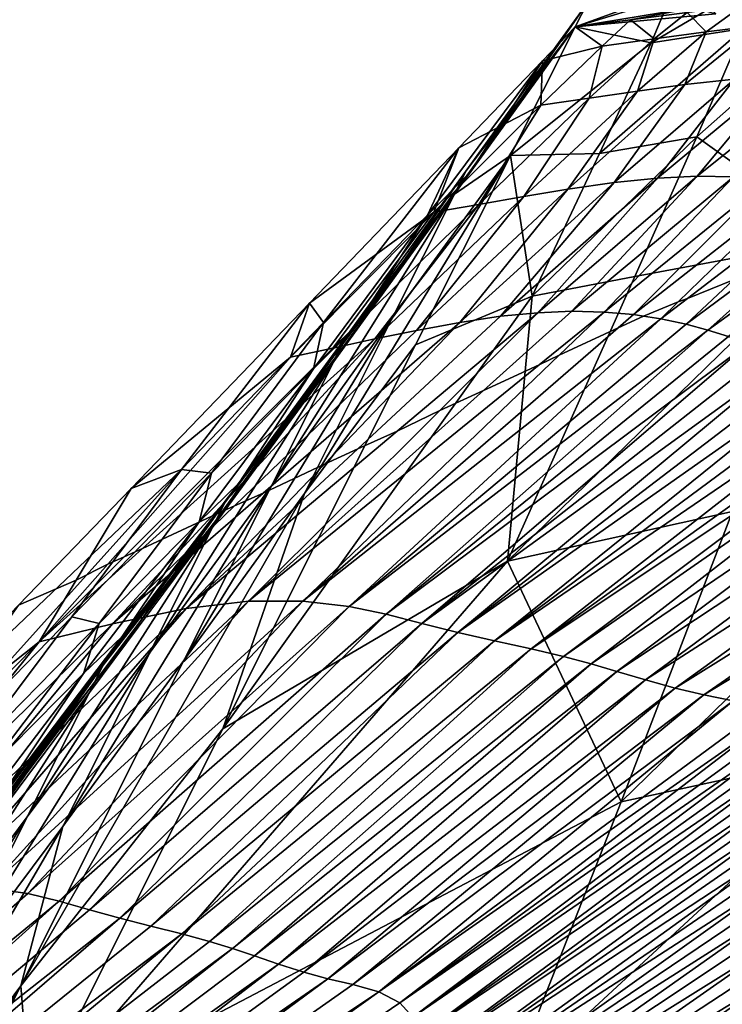
# Model space of a CAD drawing. Units: metres. Extents: x -22.7 to 18.6, y -11.4 to 17.5.
# Drawn here: x -1.6 to -1.6, y -1.5 to -1.4 of the extents above; entities that cross this region are included whole.
import ezdxf

# ---------------------------------------------------------------- set-up
doc = ezdxf.new("R2010")
doc.units = ezdxf.units.M
doc.linetypes.add('AUSGEZOGEN', pattern=[0])
doc.linetypes.add('VERDECKT2_S2', pattern=[0.27, 0.2, -0.07])
doc.layers.add('Felsflächen', color=7, linetype='AUSGEZOGEN', lineweight=25)
doc.layers.add('Standard', color=7, linetype='AUSGEZOGEN', lineweight=25)

msp = doc.modelspace()

# ---------------------------------------------------------------- linework, layer by layer
at = {"layer": 'Felsflächen', "color": 35, "linetype": 'AUSGEZOGEN', "lineweight": 25, "transparency": 33554687}
for points in [[(-1.549797, -1.400776, 0.805329), (-1.556893, -1.401821, 0.808667), (-1.558667, -1.406034, 0.826266)], [(-1.549797, -1.400776, 0.805329), (-1.558667, -1.406034, 0.826266), (-1.551156, -1.40486, 0.822775)], [(-1.564859, -1.404724, 0.823421), (-1.556893, -1.401821, 0.808667), (-1.563859, -1.402757, 0.801529)], [(-1.556893, -1.401821, 0.808667), (-1.564859, -1.404724, 0.823421), (-1.558667, -1.406034, 0.826266)], [(-1.563859, -1.402757, 0.801529), (-1.557554, -1.40246, 0.789915), (-1.564859, -1.404724, 0.778692)], [(-1.557554, -1.40246, 0.789915), (-1.553393, -1.403661, 0.749334), (-1.564859, -1.404724, 0.778692)], [(-1.563859, -1.402757, 0.801529), (-1.564859, -1.404724, 0.778692), (-1.574666, -1.418299, 0.783896)], [(-1.574666, -1.418299, 0.783896), (-1.573761, -1.416475, 0.805014), (-1.563859, -1.402757, 0.801529)], [(-1.564859, -1.404724, 0.823421), (-1.563859, -1.402757, 0.801529), (-1.573761, -1.416475, 0.805014)], [(-1.554116, -1.402946, 0.716826), (-1.564859, -1.404724, 0.733737), (-1.553393, -1.403661, 0.749334)], [(-1.564859, -1.404724, 0.733737), (-1.554116, -1.402946, 0.716826), (-1.560337, -1.404159, 0.686677)], [(-1.555737, -1.403541, 0.684444), (-1.560337, -1.404159, 0.686677), (-1.554116, -1.402946, 0.716826)], [(-1.55418, -1.405127, 0.664643), (-1.555737, -1.403541, 0.684444), (-1.551138, -1.402921, 0.682209)], [(-1.550013, -1.404605, 0.662504), (-1.55418, -1.405127, 0.664643), (-1.551138, -1.402921, 0.682209)], [(-1.564859, -1.404724, 0.778692), (-1.553393, -1.403661, 0.749334), (-1.564859, -1.404724, 0.733737)], [(-1.564859, -1.404724, 0.733737), (-1.560337, -1.404159, 0.686677), (-1.564859, -1.404724, 0.688975)], [(-1.562668, -1.40628, 0.668795), (-1.564859, -1.404724, 0.688975), (-1.560337, -1.404159, 0.686677)], [(-1.558424, -1.405703, 0.666719), (-1.562668, -1.40628, 0.668795), (-1.560337, -1.404159, 0.686677)], [(-1.558424, -1.405703, 0.666719), (-1.560337, -1.404159, 0.686677), (-1.555737, -1.403541, 0.684444)], [(-1.55418, -1.405127, 0.664643), (-1.558424, -1.405703, 0.666719), (-1.555737, -1.403541, 0.684444)], [(-1.55494, -1.413677, 0.837505), (-1.543648, -1.403687, 0.819283), (-1.551156, -1.40486, 0.822775)], [(-1.55494, -1.413677, 0.837505), (-1.543404, -1.421957, 0.844102), (-1.543648, -1.403687, 0.819283)], [(-1.57012, -1.415208, 0.843307), (-1.564859, -1.404724, 0.823421), (-1.574692, -1.418361, 0.825234)], [(-1.573761, -1.416475, 0.805014), (-1.574692, -1.418361, 0.825234), (-1.564859, -1.404724, 0.823421)], [(-1.564859, -1.404724, 0.778692), (-1.564859, -1.404724, 0.733737), (-1.574666, -1.418299, 0.783896)], [(-1.574666, -1.418299, 0.783896), (-1.564859, -1.404724, 0.733737), (-1.573865, -1.417102, 0.702188)], [(-1.564859, -1.404724, 0.733737), (-1.564859, -1.404724, 0.688975), (-1.573865, -1.417102, 0.702188)], [(-1.573407, -1.416549, 0.681661), (-1.573865, -1.417102, 0.702188), (-1.564859, -1.404724, 0.688975)], [(-1.564859, -1.404724, 0.688975), (-1.567503, -1.407492, 0.667484), (-1.573407, -1.416549, 0.681661)], [(-1.57012, -1.415208, 0.843307), (-1.558667, -1.406034, 0.826266), (-1.564859, -1.404724, 0.823421)], [(-1.564859, -1.404724, 0.688975), (-1.562668, -1.40628, 0.668795), (-1.567503, -1.407492, 0.667484)], [(-1.551156, -1.40486, 0.822775), (-1.558667, -1.406034, 0.826266), (-1.562865, -1.415041, 0.841119)], [(-1.551156, -1.40486, 0.822775), (-1.562865, -1.415041, 0.841119), (-1.55494, -1.413677, 0.837505)], [(-1.55593, -1.409429, 0.646007), (-1.55418, -1.405127, 0.664643), (-1.550013, -1.404605, 0.662504)], [(-1.551884, -1.408976, 0.643699), (-1.55593, -1.409429, 0.646007), (-1.550013, -1.404605, 0.662504)], [(-1.559785, -1.409958, 0.647998), (-1.563713, -1.410531, 0.64993), (-1.558424, -1.405703, 0.666719)], [(-1.563713, -1.410531, 0.64993), (-1.562668, -1.40628, 0.668795), (-1.558424, -1.405703, 0.666719)], [(-1.55593, -1.409429, 0.646007), (-1.559785, -1.409958, 0.647998), (-1.55418, -1.405127, 0.664643)], [(-1.559785, -1.409958, 0.647998), (-1.558424, -1.405703, 0.666719), (-1.55418, -1.405127, 0.664643)], [(-1.558667, -1.406034, 0.826266), (-1.57012, -1.415208, 0.843307), (-1.562865, -1.415041, 0.841119)], [(-1.563713, -1.410531, 0.64993), (-1.567639, -1.411104, 0.651861), (-1.562668, -1.40628, 0.668795)], [(-1.567639, -1.411104, 0.651861), (-1.567503, -1.407492, 0.667484), (-1.562668, -1.40628, 0.668795)], [(-1.567503, -1.407492, 0.667484), (-1.574336, -1.41458, 0.647498), (-1.576876, -1.420076, 0.662465)], [(-1.576876, -1.420076, 0.662465), (-1.573407, -1.416549, 0.681661), (-1.567503, -1.407492, 0.667484)], [(-1.567503, -1.407492, 0.667484), (-1.567639, -1.411104, 0.651861), (-1.574336, -1.41458, 0.647498)], [(-1.558149, -1.417048, 0.62628), (-1.561679, -1.41741, 0.628641), (-1.551884, -1.408976, 0.643699)], [(-1.561679, -1.41741, 0.628641), (-1.55593, -1.409429, 0.646007), (-1.551884, -1.408976, 0.643699)], [(-1.554921, -1.416896, 0.623677), (-1.558149, -1.417048, 0.62628), (-1.548099, -1.408709, 0.641178)], [(-1.558149, -1.417048, 0.62628), (-1.551884, -1.408976, 0.643699), (-1.548099, -1.408709, 0.641178)], [(-1.55197, -1.416941, 0.620847), (-1.554921, -1.416896, 0.623677), (-1.544629, -1.408663, 0.638398)], [(-1.554921, -1.416896, 0.623677), (-1.548099, -1.408709, 0.641178), (-1.544629, -1.408663, 0.638398)], [(-1.565447, -1.417951, 0.6308), (-1.559785, -1.409958, 0.647998), (-1.55593, -1.409429, 0.646007)], [(-1.561679, -1.41741, 0.628641), (-1.565447, -1.417951, 0.6308), (-1.55593, -1.409429, 0.646007)], [(-1.569043, -1.418545, 0.632662), (-1.572703, -1.419189, 0.634469), (-1.563713, -1.410531, 0.64993)], [(-1.572703, -1.419189, 0.634469), (-1.567639, -1.411104, 0.651861), (-1.563713, -1.410531, 0.64993)], [(-1.565447, -1.417951, 0.6308), (-1.569043, -1.418545, 0.632662), (-1.559785, -1.409958, 0.647998)], [(-1.569043, -1.418545, 0.632662), (-1.563713, -1.410531, 0.64993), (-1.559785, -1.409958, 0.647998)], [(-1.572703, -1.419189, 0.634469), (-1.576366, -1.419829, 0.636275), (-1.567639, -1.411104, 0.651861)], [(-1.576366, -1.419829, 0.636275), (-1.574336, -1.41458, 0.647498), (-1.567639, -1.411104, 0.651861)], [(-1.55494, -1.413677, 0.837505), (-1.562865, -1.415041, 0.841119), (-1.56837, -1.426657, 0.855387)], [(-1.55494, -1.413677, 0.837505), (-1.56837, -1.426657, 0.855387), (-1.560006, -1.425062, 0.851658)], [(-1.543404, -1.421957, 0.844102), (-1.55494, -1.413677, 0.837505), (-1.560006, -1.425062, 0.851658)], [(-1.574336, -1.41458, 0.647498), (-1.576366, -1.419829, 0.636275), (-1.586501, -1.427224, 0.629418)], [(-1.574336, -1.41458, 0.647498), (-1.586501, -1.427224, 0.629418), (-1.585353, -1.428821, 0.644378)], [(-1.585353, -1.428821, 0.644378), (-1.576876, -1.420076, 0.662465), (-1.574336, -1.41458, 0.647498)], [(-1.577853, -1.430637, 0.862074), (-1.57012, -1.415208, 0.843307), (-1.586909, -1.442744, 0.85754)], [(-1.579751, -1.428466, 0.841901), (-1.586909, -1.442744, 0.85754), (-1.57012, -1.415208, 0.843307)], [(-1.574692, -1.418361, 0.825234), (-1.579751, -1.428466, 0.841901), (-1.57012, -1.415208, 0.843307)], [(-1.577853, -1.430637, 0.862074), (-1.56837, -1.426657, 0.855387), (-1.57012, -1.415208, 0.843307)], [(-1.562865, -1.415041, 0.841119), (-1.57012, -1.415208, 0.843307), (-1.56837, -1.426657, 0.855387)], [(-1.573761, -1.416475, 0.805014), (-1.583533, -1.430001, 0.80261), (-1.584519, -1.432004, 0.822696)], [(-1.573761, -1.416475, 0.805014), (-1.584519, -1.432004, 0.822696), (-1.574692, -1.418361, 0.825234)], [(-1.573865, -1.417102, 0.702188), (-1.583314, -1.429936, 0.700478), (-1.584038, -1.430899, 0.741007)], [(-1.584038, -1.430899, 0.741007), (-1.574666, -1.418299, 0.783896), (-1.573865, -1.417102, 0.702188)], [(-1.574666, -1.418299, 0.783896), (-1.583533, -1.430001, 0.80261), (-1.573761, -1.416475, 0.805014)], [(-1.573407, -1.416549, 0.681661), (-1.582798, -1.429251, 0.68009), (-1.583314, -1.429936, 0.700478)], [(-1.573407, -1.416549, 0.681661), (-1.583314, -1.429936, 0.700478), (-1.573865, -1.417102, 0.702188)], [(-1.576876, -1.420076, 0.662465), (-1.582798, -1.429251, 0.68009), (-1.573407, -1.416549, 0.681661)], [(-1.567898, -1.428012, 0.609905), (-1.570932, -1.428308, 0.612348), (-1.558149, -1.417048, 0.62628)], [(-1.570932, -1.428308, 0.612348), (-1.561679, -1.41741, 0.628641), (-1.558149, -1.417048, 0.62628)], [(-1.565124, -1.427903, 0.607249), (-1.567898, -1.428012, 0.609905), (-1.554921, -1.416896, 0.623677)], [(-1.567898, -1.428012, 0.609905), (-1.558149, -1.417048, 0.62628), (-1.554921, -1.416896, 0.623677)], [(-1.565124, -1.427903, 0.607249), (-1.554921, -1.416896, 0.623677), (-1.55197, -1.416941, 0.620847)], [(-1.562503, -1.42796, 0.604308), (-1.565124, -1.427903, 0.607249), (-1.55197, -1.416941, 0.620847)], [(-1.562503, -1.42796, 0.604308), (-1.55197, -1.416941, 0.620847), (-1.549178, -1.417169, 0.617713)], [(-1.570932, -1.428308, 0.612348), (-1.574243, -1.428802, 0.614564), (-1.561679, -1.41741, 0.628641)], [(-1.574243, -1.428802, 0.614564), (-1.565447, -1.417951, 0.6308), (-1.561679, -1.41741, 0.628641)], [(-1.560097, -1.428169, 0.601192), (-1.562503, -1.42796, 0.604308), (-1.549178, -1.417169, 0.617713)], [(-1.560097, -1.428169, 0.601192), (-1.549178, -1.417169, 0.617713), (-1.546618, -1.417562, 0.614393)], [(-1.559286, -1.428293, 0.6), (-1.560097, -1.428169, 0.601192), (-1.546618, -1.417562, 0.614393), (-1.556458, -1.42713, 0.6)], [(-1.556458, -1.42713, 0.6), (-1.546618, -1.417562, 0.614393), (-1.544255, -1.41809, 0.610914), (-1.555701, -1.426845, 0.6)], [(-1.574692, -1.418361, 0.825234), (-1.584519, -1.432004, 0.822696), (-1.58958, -1.44212, 0.839261)], [(-1.574692, -1.418361, 0.825234), (-1.58958, -1.44212, 0.839261), (-1.579751, -1.428466, 0.841901)], [(-1.574666, -1.418299, 0.783896), (-1.584361, -1.431666, 0.781637), (-1.583533, -1.430001, 0.80261)], [(-1.584038, -1.430899, 0.741007), (-1.584361, -1.431666, 0.781637), (-1.574666, -1.418299, 0.783896)], [(-1.577787, -1.429461, 0.616591), (-1.581161, -1.430155, 0.618339), (-1.569043, -1.418545, 0.632662)], [(-1.581161, -1.430155, 0.618339), (-1.572703, -1.419189, 0.634469), (-1.569043, -1.418545, 0.632662)], [(-1.577787, -1.429461, 0.616591), (-1.569043, -1.418545, 0.632662), (-1.565447, -1.417951, 0.6308)], [(-1.574243, -1.428802, 0.614564), (-1.577787, -1.429461, 0.616591), (-1.565447, -1.417951, 0.6308)], [(-1.555701, -1.426845, 0.6), (-1.544255, -1.41809, 0.610914), (-1.551953, -1.42533, 0.6)], [(-1.581161, -1.430155, 0.618339), (-1.584601, -1.4309, 0.620035), (-1.572703, -1.419189, 0.634469)], [(-1.584601, -1.4309, 0.620035), (-1.576366, -1.419829, 0.636275), (-1.572703, -1.419189, 0.634469)], [(-1.584601, -1.4309, 0.620035), (-1.588042, -1.431643, 0.621731), (-1.576366, -1.419829, 0.636275)], [(-1.588042, -1.431643, 0.621731), (-1.586501, -1.427224, 0.629418), (-1.576366, -1.419829, 0.636275)], [(-1.576876, -1.420076, 0.662465), (-1.586163, -1.4326, 0.661019), (-1.582798, -1.429251, 0.68009)], [(-1.585353, -1.428821, 0.644378), (-1.586163, -1.4326, 0.661019), (-1.576876, -1.420076, 0.662465)], [(-1.543404, -1.421957, 0.844102), (-1.560006, -1.425062, 0.851658), (-1.570377, -1.448268, 0.879974)], [(-1.543404, -1.421957, 0.844102), (-1.570377, -1.448268, 0.879974), (-1.55204, -1.444224, 0.871953)], [(-1.552355, -1.429945, 0.588228), (-1.554047, -1.429426, 0.591411), (-1.544566, -1.422558, 0.6), (-1.543253, -1.422048, 0.6)], [(-1.554047, -1.429426, 0.591411), (-1.547567, -1.423649, 0.6), (-1.544566, -1.422558, 0.6)], [(-1.554047, -1.429426, 0.591411), (-1.555806, -1.428954, 0.594538), (-1.549923, -1.424582, 0.6), (-1.547567, -1.423649, 0.6)], [(-1.560006, -1.425062, 0.851658), (-1.56837, -1.426657, 0.855387), (-1.570377, -1.448268, 0.879974)], [(-1.555806, -1.428954, 0.594538), (-1.551953, -1.42533, 0.6), (-1.549923, -1.424582, 0.6)], [(-1.555806, -1.428954, 0.594538), (-1.557875, -1.428509, 0.597926), (-1.555701, -1.426845, 0.6), (-1.551953, -1.42533, 0.6)], [(-1.593543, -1.46193, 0.899658), (-1.56837, -1.426657, 0.855387), (-1.577853, -1.430637, 0.862074)], [(-1.570377, -1.448268, 0.879974), (-1.56837, -1.426657, 0.855387), (-1.593543, -1.46193, 0.899658)], [(-1.586501, -1.427224, 0.629418), (-1.588042, -1.431643, 0.621731), (-1.601023, -1.442329, 0.612141)], [(-1.586501, -1.427224, 0.629418), (-1.601023, -1.442329, 0.612141), (-1.596928, -1.440789, 0.627434)], [(-1.596928, -1.440789, 0.627434), (-1.585353, -1.428821, 0.644378), (-1.586501, -1.427224, 0.629418)], [(-1.557875, -1.428509, 0.597926), (-1.559286, -1.428293, 0.6), (-1.556458, -1.42713, 0.6)], [(-1.557875, -1.428509, 0.597926), (-1.556458, -1.42713, 0.6), (-1.555701, -1.426845, 0.6)], [(-1.557875, -1.428509, 0.597926), (-1.587046, -1.451521, 0.575401), (-1.561342, -1.429249, 0.6), (-1.559286, -1.428293, 0.6)], [(-1.585281, -1.440346, 0.6), (-1.574243, -1.428802, 0.614564), (-1.570932, -1.428308, 0.612348), (-1.582554, -1.439117, 0.6)], [(-1.567898, -1.428012, 0.609905), (-1.579353, -1.437656, 0.6), (-1.582554, -1.439117, 0.6), (-1.570932, -1.428308, 0.612348)], [(-1.579353, -1.437656, 0.6), (-1.567898, -1.428012, 0.609905), (-1.575884, -1.435986, 0.6)], [(-1.575884, -1.435986, 0.6), (-1.567898, -1.428012, 0.609905), (-1.565124, -1.427903, 0.607249), (-1.572309, -1.434352, 0.6)], [(-1.562503, -1.42796, 0.604308), (-1.567783, -1.432259, 0.6), (-1.572309, -1.434352, 0.6), (-1.565124, -1.427903, 0.607249)], [(-1.567783, -1.432259, 0.6), (-1.562503, -1.42796, 0.604308), (-1.566161, -1.431472, 0.6)], [(-1.566161, -1.431472, 0.6), (-1.562503, -1.42796, 0.604308), (-1.560097, -1.428169, 0.601192), (-1.561342, -1.429249, 0.6)], [(-1.561342, -1.429249, 0.6), (-1.560097, -1.428169, 0.601192), (-1.559286, -1.428293, 0.6)], [(-1.596928, -1.440789, 0.627434), (-1.594476, -1.441104, 0.643039), (-1.585353, -1.428821, 0.644378)], [(-1.579751, -1.428466, 0.841901), (-1.58958, -1.44212, 0.839261), (-1.596717, -1.45636, 0.854811)], [(-1.579751, -1.428466, 0.841901), (-1.596717, -1.45636, 0.854811), (-1.586909, -1.442744, 0.85754)], [(-1.585353, -1.428821, 0.644378), (-1.594476, -1.441104, 0.643039), (-1.586163, -1.4326, 0.661019)], [(-1.574243, -1.428802, 0.614564), (-1.590265, -1.44271, 0.6), (-1.592588, -1.443754, 0.6), (-1.577787, -1.429461, 0.616591)], [(-1.590265, -1.44271, 0.6), (-1.574243, -1.428802, 0.614564), (-1.585281, -1.440346, 0.6)], [(-1.587046, -1.451521, 0.575401), (-1.557875, -1.428509, 0.597926), (-1.583274, -1.451954, 0.5696)], [(-1.583274, -1.451954, 0.5696), (-1.557875, -1.428509, 0.597926), (-1.555806, -1.428954, 0.594538)], [(-1.554047, -1.429426, 0.591411), (-1.583274, -1.451954, 0.5696), (-1.555806, -1.428954, 0.594538)], [(-1.594454, -1.444586, 0.6), (-1.581161, -1.430155, 0.618339), (-1.577787, -1.429461, 0.616591), (-1.592588, -1.443754, 0.6)], [(-1.582798, -1.429251, 0.68009), (-1.592228, -1.441889, 0.678531), (-1.592809, -1.442701, 0.698781)], [(-1.582798, -1.429251, 0.68009), (-1.592809, -1.442701, 0.698781), (-1.583314, -1.429936, 0.700478)], [(-1.584038, -1.430899, 0.741007), (-1.583314, -1.429936, 0.700478), (-1.592809, -1.442701, 0.698781)], [(-1.586163, -1.4326, 0.661019), (-1.592228, -1.441889, 0.678531), (-1.582798, -1.429251, 0.68009)], [(-1.587046, -1.451521, 0.575401), (-1.566161, -1.431472, 0.6), (-1.561342, -1.429249, 0.6)], [(-1.583274, -1.451954, 0.5696), (-1.554047, -1.429426, 0.591411), (-1.580239, -1.452591, 0.564098)], [(-1.580239, -1.452591, 0.564098), (-1.554047, -1.429426, 0.591411), (-1.552355, -1.429945, 0.588228)], [(-1.550705, -1.430496, 0.585013), (-1.580239, -1.452591, 0.564098), (-1.552355, -1.429945, 0.588228)], [(-1.581161, -1.430155, 0.618339), (-1.60009, -1.447244, 0.6), (-1.601593, -1.447917, 0.6), (-1.584601, -1.4309, 0.620035)], [(-1.60009, -1.447244, 0.6), (-1.581161, -1.430155, 0.618339), (-1.594454, -1.444586, 0.6)], [(-1.583533, -1.430001, 0.80261), (-1.593364, -1.443446, 0.800221), (-1.594407, -1.445561, 0.820173)], [(-1.583533, -1.430001, 0.80261), (-1.594407, -1.445561, 0.820173), (-1.584519, -1.432004, 0.822696)], [(-1.593543, -1.46193, 0.899658), (-1.577853, -1.430637, 0.862074), (-1.586909, -1.442744, 0.85754)], [(-1.584361, -1.431666, 0.781637), (-1.593364, -1.443446, 0.800221), (-1.583533, -1.430001, 0.80261)], [(-1.580239, -1.452591, 0.564098), (-1.550705, -1.430496, 0.585013), (-1.577342, -1.45334, 0.558482)], [(-1.577342, -1.45334, 0.558482), (-1.550705, -1.430496, 0.585013), (-1.549063, -1.431061, 0.581787)], [(-1.584038, -1.430899, 0.741007), (-1.603369, -1.456817, 0.737089), (-1.594116, -1.444958, 0.779392)], [(-1.603369, -1.456817, 0.737089), (-1.584038, -1.430899, 0.741007), (-1.592809, -1.442701, 0.698781)], [(-1.584601, -1.4309, 0.620035), (-1.601593, -1.447917, 0.6), (-1.602924, -1.448513, 0.6), (-1.588042, -1.431643, 0.621731)], [(-1.594116, -1.444958, 0.779392), (-1.584361, -1.431666, 0.781637), (-1.584038, -1.430899, 0.741007)], [(-1.591457, -1.451536, 0.580684), (-1.567783, -1.432259, 0.6), (-1.566161, -1.431472, 0.6), (-1.587046, -1.451521, 0.575401)], [(-1.547409, -1.431618, 0.578575), (-1.577342, -1.45334, 0.558482), (-1.549063, -1.431061, 0.581787)], [(-1.588042, -1.431643, 0.621731), (-1.602924, -1.448513, 0.6), (-1.605502, -1.449815, 0.6), (-1.601023, -1.442329, 0.612141)], [(-1.584519, -1.432004, 0.822696), (-1.594407, -1.445561, 0.820173), (-1.599473, -1.455684, 0.836637)], [(-1.584519, -1.432004, 0.822696), (-1.599473, -1.455684, 0.836637), (-1.58958, -1.44212, 0.839261)], [(-1.584361, -1.431666, 0.781637), (-1.594116, -1.444958, 0.779392), (-1.593364, -1.443446, 0.800221)], [(-1.567783, -1.432259, 0.6), (-1.591457, -1.451536, 0.580684), (-1.572309, -1.434352, 0.6)], [(-1.577342, -1.45334, 0.558482), (-1.547409, -1.431618, 0.578575), (-1.574399, -1.454071, 0.552902)], [(-1.574399, -1.454071, 0.552902), (-1.547409, -1.431618, 0.578575), (-1.545722, -1.432158, 0.575387)], [(-1.544023, -1.432682, 0.572215), (-1.574399, -1.454071, 0.552902), (-1.545722, -1.432158, 0.575387)], [(-1.586163, -1.4326, 0.661019), (-1.595489, -1.445067, 0.659582), (-1.592228, -1.441889, 0.678531)], [(-1.594476, -1.441104, 0.643039), (-1.595489, -1.445067, 0.659582), (-1.586163, -1.4326, 0.661019)], [(-1.574399, -1.454071, 0.552902), (-1.544023, -1.432682, 0.572215), (-1.571422, -1.454745, 0.547374)], [(-1.571422, -1.454745, 0.547374), (-1.544023, -1.432682, 0.572215), (-1.542336, -1.433188, 0.569046)], [(-1.540604, -1.433709, 0.565701), (-1.571422, -1.454745, 0.547374), (-1.542336, -1.433188, 0.569046)], [(-1.571422, -1.454745, 0.547374), (-1.540604, -1.433709, 0.565701), (-1.568437, -1.455403, 0.541517)], [(-1.568437, -1.455403, 0.541517), (-1.540604, -1.433709, 0.565701), (-1.538947, -1.434217, 0.562329)], [(-1.591457, -1.451536, 0.580684), (-1.575884, -1.435986, 0.6), (-1.572309, -1.434352, 0.6)], [(-1.537394, -1.434718, 0.558915), (-1.568437, -1.455403, 0.541517), (-1.538947, -1.434217, 0.562329)], [(-1.568437, -1.455403, 0.541517), (-1.537394, -1.434718, 0.558915), (-1.565796, -1.456036, 0.535525)], [(-1.565796, -1.456036, 0.535525), (-1.537394, -1.434718, 0.558915), (-1.535952, -1.435215, 0.555456)], [(-1.563559, -1.456635, 0.529666), (-1.565796, -1.456036, 0.535525), (-1.535952, -1.435215, 0.555456)], [(-1.563559, -1.456635, 0.529666), (-1.535952, -1.435215, 0.555456), (-1.533416, -1.436159, 0.548735)], [(-1.596548, -1.452131, 0.585132), (-1.579353, -1.437656, 0.6), (-1.575884, -1.435986, 0.6), (-1.591457, -1.451536, 0.580684)], [(-1.561449, -1.457246, 0.523762), (-1.563559, -1.456635, 0.529666), (-1.533416, -1.436159, 0.548735)], [(-1.561449, -1.457246, 0.523762), (-1.533416, -1.436159, 0.548735), (-1.531028, -1.437118, 0.541963)], [(-1.559124, -1.457935, 0.517361), (-1.561449, -1.457246, 0.523762), (-1.531028, -1.437118, 0.541963)], [(-1.559124, -1.457935, 0.517361), (-1.531028, -1.437118, 0.541963), (-1.5284, -1.438197, 0.534622)], [(-1.579353, -1.437656, 0.6), (-1.596548, -1.452131, 0.585132), (-1.582554, -1.439117, 0.6)], [(-1.556704, -1.458616, 0.510995), (-1.559124, -1.457935, 0.517361), (-1.5284, -1.438197, 0.534622)], [(-1.556704, -1.458616, 0.510995), (-1.5284, -1.438197, 0.534622), (-1.525654, -1.439256, 0.52732)], [(-1.596548, -1.452131, 0.585132), (-1.585281, -1.440346, 0.6), (-1.582554, -1.439117, 0.6)], [(-1.554381, -1.459165, 0.505209), (-1.556704, -1.458616, 0.510995), (-1.525654, -1.439256, 0.52732)], [(-1.554381, -1.459165, 0.505209), (-1.525654, -1.439256, 0.52732), (-1.523025, -1.440145, 0.520683)], [(-1.602547, -1.453372, 0.588835), (-1.590265, -1.44271, 0.6), (-1.585281, -1.440346, 0.6), (-1.596548, -1.452131, 0.585132)], [(-1.551978, -1.459641, 0.499425), (-1.554381, -1.459165, 0.505209), (-1.523025, -1.440145, 0.520683)], [(-1.625696, -1.473201, 0.6), (-1.605851, -1.452793, 0.626189), (-1.596928, -1.440789, 0.627434), (-1.62413, -1.471036, 0.6)], [(-1.596928, -1.440789, 0.627434), (-1.613607, -1.456664, 0.6), (-1.62413, -1.471036, 0.6)], [(-1.601023, -1.442329, 0.612141), (-1.610187, -1.451859, 0.6), (-1.613607, -1.456664, 0.6), (-1.596928, -1.440789, 0.627434)], [(-1.596928, -1.440789, 0.627434), (-1.605851, -1.452793, 0.626189), (-1.594476, -1.441104, 0.643039)], [(-1.605851, -1.452793, 0.626189), (-1.603633, -1.453332, 0.641711), (-1.594476, -1.441104, 0.643039)], [(-1.594476, -1.441104, 0.643039), (-1.603633, -1.453332, 0.641711), (-1.595489, -1.445067, 0.659582)], [(-1.533188, -1.440643, 0.862226), (-1.55204, -1.444224, 0.871953), (-1.561116, -1.467875, 0.901718)], [(-1.533188, -1.440643, 0.862226), (-1.561116, -1.467875, 0.901718), (-1.540322, -1.463362, 0.891386)], [(-1.592228, -1.441889, 0.678531), (-1.601738, -1.454416, 0.676993), (-1.602382, -1.455346, 0.697105)], [(-1.592228, -1.441889, 0.678531), (-1.602382, -1.455346, 0.697105), (-1.592809, -1.442701, 0.698781)], [(-1.595489, -1.445067, 0.659582), (-1.601738, -1.454416, 0.676993), (-1.592228, -1.441889, 0.678531)], [(-1.601023, -1.442329, 0.612141), (-1.605502, -1.449815, 0.6), (-1.610187, -1.451859, 0.6)], [(-1.586909, -1.442744, 0.85754), (-1.596717, -1.45636, 0.854811), (-1.609999, -1.482886, 0.886423)], [(-1.609999, -1.482886, 0.886423), (-1.593543, -1.46193, 0.899658), (-1.586909, -1.442744, 0.85754)], [(-1.58958, -1.44212, 0.839261), (-1.599473, -1.455684, 0.836637), (-1.606588, -1.469886, 0.852099)], [(-1.58958, -1.44212, 0.839261), (-1.606588, -1.469886, 0.852099), (-1.596717, -1.45636, 0.854811)], [(-1.592809, -1.442701, 0.698781), (-1.602382, -1.455346, 0.697105), (-1.603369, -1.456817, 0.737089)], [(-1.590265, -1.44271, 0.6), (-1.602547, -1.453372, 0.588835), (-1.592588, -1.443754, 0.6)], [(-1.593364, -1.443446, 0.800221), (-1.603299, -1.456739, 0.79786), (-1.604401, -1.45896, 0.817678)], [(-1.593364, -1.443446, 0.800221), (-1.604401, -1.45896, 0.817678), (-1.594407, -1.445561, 0.820173)], [(-1.594116, -1.444958, 0.779392), (-1.603299, -1.456739, 0.79786), (-1.593364, -1.443446, 0.800221)], [(-1.602547, -1.453372, 0.588835), (-1.594454, -1.444586, 0.6), (-1.592588, -1.443754, 0.6)], [(-1.55204, -1.444224, 0.871953), (-1.570377, -1.448268, 0.879974), (-1.561116, -1.467875, 0.901718)], [(-1.608511, -1.454846, 0.591842), (-1.60009, -1.447244, 0.6), (-1.594454, -1.444586, 0.6), (-1.602547, -1.453372, 0.588835)], [(-1.595489, -1.445067, 0.659582), (-1.604885, -1.457423, 0.658165), (-1.601738, -1.454416, 0.676993)], [(-1.603633, -1.453332, 0.641711), (-1.604885, -1.457423, 0.658165), (-1.595489, -1.445067, 0.659582)], [(-1.603369, -1.456817, 0.737089), (-1.603968, -1.458097, 0.777174), (-1.594116, -1.444958, 0.779392)], [(-1.594116, -1.444958, 0.779392), (-1.603968, -1.458097, 0.777174), (-1.603299, -1.456739, 0.79786)], [(-1.594407, -1.445561, 0.820173), (-1.604401, -1.45896, 0.817678), (-1.609477, -1.469088, 0.834044)], [(-1.594407, -1.445561, 0.820173), (-1.609477, -1.469088, 0.834044), (-1.599473, -1.455684, 0.836637)], [(-1.60009, -1.447244, 0.6), (-1.608511, -1.454846, 0.591842), (-1.601593, -1.447917, 0.6)], [(-1.609176, -1.493108, 0.937109), (-1.570377, -1.448268, 0.879974), (-1.593543, -1.46193, 0.899658)], [(-1.609176, -1.493108, 0.937109), (-1.561116, -1.467875, 0.901718), (-1.570377, -1.448268, 0.879974)], [(-1.601593, -1.447917, 0.6), (-1.608511, -1.454846, 0.591842), (-1.602924, -1.448513, 0.6)], [(-1.602924, -1.448513, 0.6), (-1.608511, -1.454846, 0.591842), (-1.605502, -1.449815, 0.6)], [(-1.605502, -1.449815, 0.6), (-1.608511, -1.454846, 0.591842), (-1.627768, -1.470142, 0.576707), (-1.610187, -1.451859, 0.6)], [(-1.616377, -1.474837, 0.553717), (-1.596548, -1.452131, 0.585132), (-1.591457, -1.451536, 0.580684)], [(-1.612634, -1.474903, 0.549224), (-1.616377, -1.474837, 0.553717), (-1.591457, -1.451536, 0.580684)], [(-1.60944, -1.47535, 0.544289), (-1.612634, -1.474903, 0.549224), (-1.587046, -1.451521, 0.575401)], [(-1.612634, -1.474903, 0.549224), (-1.591457, -1.451536, 0.580684), (-1.587046, -1.451521, 0.575401)], [(-1.60944, -1.47535, 0.544289), (-1.587046, -1.451521, 0.575401), (-1.583274, -1.451954, 0.5696)], [(-1.616377, -1.474837, 0.553717), (-1.620696, -1.475265, 0.557501), (-1.596548, -1.452131, 0.585132)], [(-1.620696, -1.475265, 0.557501), (-1.602547, -1.453372, 0.588835), (-1.596548, -1.452131, 0.585132)], [(-1.60687, -1.475964, 0.539608), (-1.60944, -1.47535, 0.544289), (-1.583274, -1.451954, 0.5696)], [(-1.60687, -1.475964, 0.539608), (-1.583274, -1.451954, 0.5696), (-1.580239, -1.452591, 0.564098)], [(-1.614809, -1.464747, 0.624955), (-1.605851, -1.452793, 0.626189), (-1.625696, -1.473201, 0.6), (-1.627394, -1.475527, 0.6)], [(-1.605851, -1.452793, 0.626189), (-1.614809, -1.464747, 0.624955), (-1.603633, -1.453332, 0.641711)], [(-1.604416, -1.476672, 0.53483), (-1.60687, -1.475964, 0.539608), (-1.580239, -1.452591, 0.564098)], [(-1.604416, -1.476672, 0.53483), (-1.580239, -1.452591, 0.564098), (-1.577342, -1.45334, 0.558482)], [(-1.62579, -1.47625, 0.56065), (-1.608511, -1.454846, 0.591842), (-1.602547, -1.453372, 0.588835)], [(-1.620696, -1.475265, 0.557501), (-1.62579, -1.47625, 0.56065), (-1.602547, -1.453372, 0.588835)], [(-1.614809, -1.464747, 0.624955), (-1.612859, -1.465457, 0.640399), (-1.603633, -1.453332, 0.641711)], [(-1.603633, -1.453332, 0.641711), (-1.612859, -1.465457, 0.640399), (-1.604885, -1.457423, 0.658165)], [(-1.601926, -1.477367, 0.530083), (-1.604416, -1.476672, 0.53483), (-1.577342, -1.45334, 0.558482)], [(-1.601926, -1.477367, 0.530083), (-1.577342, -1.45334, 0.558482), (-1.574399, -1.454071, 0.552902)], [(-1.601738, -1.454416, 0.676993), (-1.611407, -1.467166, 0.675427), (-1.612117, -1.468224, 0.6954)], [(-1.601738, -1.454416, 0.676993), (-1.612117, -1.468224, 0.6954), (-1.602382, -1.455346, 0.697105)], [(-1.604885, -1.457423, 0.658165), (-1.611407, -1.467166, 0.675427), (-1.601738, -1.454416, 0.676993)], [(-1.599402, -1.478012, 0.52538), (-1.601926, -1.477367, 0.530083), (-1.574399, -1.454071, 0.552902)], [(-1.599402, -1.478012, 0.52538), (-1.574399, -1.454071, 0.552902), (-1.571422, -1.454745, 0.547374)], [(-1.596876, -1.478649, 0.520398), (-1.599402, -1.478012, 0.52538), (-1.571422, -1.454745, 0.547374)], [(-1.596876, -1.478649, 0.520398), (-1.571422, -1.454745, 0.547374), (-1.568437, -1.455403, 0.541517)], [(-1.62579, -1.47625, 0.56065), (-1.630853, -1.477432, 0.563206), (-1.608511, -1.454846, 0.591842)], [(-1.630853, -1.477432, 0.563206), (-1.627768, -1.470142, 0.576707), (-1.608511, -1.454846, 0.591842)], [(-1.603369, -1.456817, 0.737089), (-1.602382, -1.455346, 0.697105), (-1.612117, -1.468224, 0.6954)], [(-1.594643, -1.47926, 0.5153), (-1.596876, -1.478649, 0.520398), (-1.568437, -1.455403, 0.541517)], [(-1.594643, -1.47926, 0.5153), (-1.568437, -1.455403, 0.541517), (-1.565796, -1.456036, 0.535525)], [(-1.599473, -1.455684, 0.836637), (-1.609477, -1.469088, 0.834044), (-1.616576, -1.483244, 0.849417)], [(-1.599473, -1.455684, 0.836637), (-1.616576, -1.483244, 0.849417), (-1.606588, -1.469886, 0.852099)], [(-1.609999, -1.482886, 0.886423), (-1.596717, -1.45636, 0.854811), (-1.606588, -1.469886, 0.852099)], [(-1.592751, -1.479841, 0.510315), (-1.594643, -1.47926, 0.5153), (-1.565796, -1.456036, 0.535525)], [(-1.592751, -1.479841, 0.510315), (-1.565796, -1.456036, 0.535525), (-1.563559, -1.456635, 0.529666)], [(-1.603369, -1.456817, 0.737089), (-1.62291, -1.483299, 0.733089), (-1.613984, -1.471483, 0.774917)], [(-1.62291, -1.483299, 0.733089), (-1.603369, -1.456817, 0.737089), (-1.612117, -1.468224, 0.6954)], [(-1.603299, -1.456739, 0.79786), (-1.613399, -1.470275, 0.795457), (-1.614563, -1.472603, 0.815141)], [(-1.603299, -1.456739, 0.79786), (-1.614563, -1.472603, 0.815141), (-1.604401, -1.45896, 0.817678)], [(-1.613984, -1.471483, 0.774917), (-1.603968, -1.458097, 0.777174), (-1.603369, -1.456817, 0.737089)], [(-1.603968, -1.458097, 0.777174), (-1.613399, -1.470275, 0.795457), (-1.603299, -1.456739, 0.79786)], [(-1.590967, -1.480432, 0.505292), (-1.592751, -1.479841, 0.510315), (-1.563559, -1.456635, 0.529666)], [(-1.590967, -1.480432, 0.505292), (-1.563559, -1.456635, 0.529666), (-1.561449, -1.457246, 0.523762)], [(-1.589004, -1.481099, 0.499847), (-1.590967, -1.480432, 0.505292), (-1.561449, -1.457246, 0.523762)], [(-1.589004, -1.481099, 0.499847), (-1.561449, -1.457246, 0.523762), (-1.559124, -1.457935, 0.517361)], [(-1.604885, -1.457423, 0.658165), (-1.614443, -1.470006, 0.656724), (-1.611407, -1.467166, 0.675427)], [(-1.612859, -1.465457, 0.640399), (-1.614443, -1.470006, 0.656724), (-1.604885, -1.457423, 0.658165)], [(-1.586955, -1.481752, 0.494431), (-1.589004, -1.481099, 0.499847), (-1.559124, -1.457935, 0.517361)], [(-1.586955, -1.481752, 0.494431), (-1.559124, -1.457935, 0.517361), (-1.556704, -1.458616, 0.510995)], [(-1.603968, -1.458097, 0.777174), (-1.613984, -1.471483, 0.774917), (-1.613399, -1.470275, 0.795457)], [(-1.584992, -1.482293, 0.489509), (-1.586955, -1.481752, 0.494431), (-1.556704, -1.458616, 0.510995)], [(-1.584992, -1.482293, 0.489509), (-1.556704, -1.458616, 0.510995), (-1.554381, -1.459165, 0.505209)], [(-1.604401, -1.45896, 0.817678), (-1.614563, -1.472603, 0.815141), (-1.619646, -1.482732, 0.831405)], [(-1.604401, -1.45896, 0.817678), (-1.619646, -1.482732, 0.831405), (-1.609477, -1.469088, 0.834044)], [(-1.58296, -1.482769, 0.484588), (-1.584992, -1.482293, 0.489509), (-1.554381, -1.459165, 0.505209)], [(-1.58296, -1.482769, 0.484588), (-1.554381, -1.459165, 0.505209), (-1.551978, -1.459641, 0.499425)], [(-1.580856, -1.483369, 0.47918), (-1.58296, -1.482769, 0.484588), (-1.551978, -1.459641, 0.499425)], [(-1.580856, -1.483369, 0.47918), (-1.551978, -1.459641, 0.499425), (-1.549492, -1.460254, 0.493069)], [(-1.548401, -1.460671, 0.489874), (-1.580856, -1.483369, 0.47918), (-1.549492, -1.460254, 0.493069)], [(-1.580856, -1.483369, 0.47918), (-1.548401, -1.460671, 0.489874), (-1.579148, -1.484254, 0.473732)], [(-1.579148, -1.484254, 0.473732), (-1.548401, -1.460671, 0.489874), (-1.547466, -1.461201, 0.486665)], [(-1.54676, -1.461791, 0.483731), (-1.579148, -1.484254, 0.473732), (-1.547466, -1.461201, 0.486665)], [(-1.609176, -1.493108, 0.937109), (-1.593543, -1.46193, 0.899658), (-1.609999, -1.482886, 0.886423)], [(-1.579148, -1.484254, 0.473732), (-1.54676, -1.461791, 0.483731), (-1.578087, -1.485421, 0.468728)], [(-1.578087, -1.485421, 0.468728), (-1.54676, -1.461791, 0.483731), (-1.546203, -1.462489, 0.480782)], [(-1.545787, -1.463285, 0.477818), (-1.578087, -1.485421, 0.468728), (-1.546203, -1.462489, 0.480782)], [(-1.578087, -1.485421, 0.468728), (-1.545787, -1.463285, 0.477818), (-1.577518, -1.486936, 0.46367)], [(-1.577518, -1.486936, 0.46367), (-1.545787, -1.463285, 0.477818), (-1.54552, -1.464185, 0.474838)], [(-1.540322, -1.463362, 0.891386), (-1.561116, -1.467875, 0.901718), (-1.570212, -1.49104, 0.931397)], [(-1.540322, -1.463362, 0.891386), (-1.570212, -1.49104, 0.931397), (-1.547468, -1.485262, 0.920463)], [(-1.545394, -1.465213, 0.471766), (-1.577518, -1.486936, 0.46367), (-1.54552, -1.464185, 0.474838)], [(-1.577518, -1.486936, 0.46367), (-1.545394, -1.465213, 0.471766), (-1.577447, -1.48884, 0.458428)], [(-1.577447, -1.48884, 0.458428), (-1.545394, -1.465213, 0.471766), (-1.54542, -1.466337, 0.468676)], [(-1.545575, -1.467554, 0.465571), (-1.577447, -1.48884, 0.458428), (-1.54542, -1.466337, 0.468676)], [(-1.577805, -1.491047, 0.453135), (-1.545575, -1.467554, 0.465571), (-1.545825, -1.468844, 0.462455)], [(-1.577447, -1.48884, 0.458428), (-1.545575, -1.467554, 0.465571), (-1.577805, -1.491047, 0.453135)], [(-1.561116, -1.467875, 0.901718), (-1.609176, -1.493108, 0.937109), (-1.570212, -1.49104, 0.931397)], [(-1.609477, -1.469088, 0.834044), (-1.619646, -1.482732, 0.831405), (-1.62673, -1.496844, 0.846689)], [(-1.609477, -1.469088, 0.834044), (-1.62673, -1.496844, 0.846689), (-1.616576, -1.483244, 0.849417)], [(-1.546153, -1.470242, 0.459199), (-1.577805, -1.491047, 0.453135), (-1.545825, -1.468844, 0.462455)], [(-1.606588, -1.469886, 0.852099), (-1.616576, -1.483244, 0.849417), (-1.62981, -1.509643, 0.880664)], [(-1.62981, -1.509643, 0.880664), (-1.609999, -1.482886, 0.886423), (-1.606588, -1.469886, 0.852099)], [(-1.578402, -1.493538, 0.247595), (-1.546153, -1.470242, 0.459199), (-1.546509, -1.47168, 0.455943)], [(-1.577805, -1.491047, 0.453135), (-1.546153, -1.470242, 0.459199), (-1.578402, -1.493538, 0.247595)], [(-1.546856, -1.473135, 0.452692), (-1.578402, -1.493538, 0.247595), (-1.546509, -1.47168, 0.455943)], [(-1.578976, -1.496086, 0.242071), (-1.546856, -1.473135, 0.452692), (-1.547167, -1.474587, 0.24945)], [(-1.578402, -1.493538, 0.247595), (-1.546856, -1.473135, 0.452692), (-1.578976, -1.496086, 0.242071)], [(-1.656791, -1.516935, 0.499362), (-1.612634, -1.474903, 0.549224), (-1.60944, -1.47535, 0.544289)], [(-1.547433, -1.476007, 0.24632), (-1.578976, -1.496086, 0.242071), (-1.547167, -1.474587, 0.24945)], [(-1.60687, -1.475964, 0.539608), (-1.656791, -1.516935, 0.499362), (-1.60944, -1.47535, 0.544289)], [(-1.656791, -1.516935, 0.499362), (-1.60687, -1.475964, 0.539608), (-1.653336, -1.517822, 0.492849)], [(-1.653336, -1.517822, 0.492849), (-1.60687, -1.475964, 0.539608), (-1.604416, -1.476672, 0.53483)], [(-1.579424, -1.498597, 0.236753), (-1.547433, -1.476007, 0.24632), (-1.547679, -1.477449, 0.2432)], [(-1.578976, -1.496086, 0.242071), (-1.547433, -1.476007, 0.24632), (-1.579424, -1.498597, 0.236753)], [(-1.601926, -1.477367, 0.530083), (-1.653336, -1.517822, 0.492849), (-1.604416, -1.476672, 0.53483)], [(-1.653336, -1.517822, 0.492849), (-1.601926, -1.477367, 0.530083), (-1.649891, -1.518722, 0.486341)], [(-1.649891, -1.518722, 0.486341), (-1.601926, -1.477367, 0.530083), (-1.599402, -1.478012, 0.52538)], [(-1.596876, -1.478649, 0.520398), (-1.649891, -1.518722, 0.486341), (-1.599402, -1.478012, 0.52538)], [(-1.547911, -1.478928, 0.240089), (-1.579424, -1.498597, 0.236753), (-1.547679, -1.477449, 0.2432)], [(-1.649891, -1.518722, 0.486341), (-1.596876, -1.478649, 0.520398), (-1.646621, -1.51956, 0.479399)], [(-1.646621, -1.51956, 0.479399), (-1.596876, -1.478649, 0.520398), (-1.594643, -1.47926, 0.5153)], [(-1.592751, -1.479841, 0.510315), (-1.646621, -1.51956, 0.479399), (-1.594643, -1.47926, 0.5153)], [(-1.579827, -1.501229, 0.231469), (-1.547911, -1.478928, 0.240089), (-1.548134, -1.480456, 0.236989)], [(-1.579424, -1.498597, 0.236753), (-1.547911, -1.478928, 0.240089), (-1.579827, -1.501229, 0.231469)], [(-1.646621, -1.51956, 0.479399), (-1.592751, -1.479841, 0.510315), (-1.644096, -1.520343, 0.472507)], [(-1.644096, -1.520343, 0.472507), (-1.592751, -1.479841, 0.510315), (-1.590967, -1.480432, 0.505292)], [(-1.589004, -1.481099, 0.499847), (-1.644096, -1.520343, 0.472507), (-1.590967, -1.480432, 0.505292)], [(-1.548365, -1.482043, 0.233915), (-1.579827, -1.501229, 0.231469), (-1.548134, -1.480456, 0.236989)], [(-1.644096, -1.520343, 0.472507), (-1.589004, -1.481099, 0.499847), (-1.641338, -1.521229, 0.465028)], [(-1.641338, -1.521229, 0.465028), (-1.589004, -1.481099, 0.499847), (-1.586955, -1.481752, 0.494431)], [(-1.527093, -1.481172, 0.90759), (-1.547468, -1.485262, 0.920463), (-1.55439, -1.505199, 0.948535)], [(-1.527093, -1.481172, 0.90759), (-1.55439, -1.505199, 0.948535), (-1.532268, -1.499574, 0.934972)], [(-1.584992, -1.482293, 0.489509), (-1.641338, -1.521229, 0.465028), (-1.586955, -1.481752, 0.494431)], [(-1.580236, -1.504055, 0.226247), (-1.548365, -1.482043, 0.233915), (-1.548603, -1.483689, 0.23085)], [(-1.579827, -1.501229, 0.231469), (-1.548365, -1.482043, 0.233915), (-1.580236, -1.504055, 0.226247)], [(-1.62981, -1.509643, 0.880664), (-1.645302, -1.540538, 0.917208), (-1.609999, -1.482886, 0.886423)], [(-1.609999, -1.482886, 0.886423), (-1.645302, -1.540538, 0.917208), (-1.640965, -1.544746, 0.960161)], [(-1.641338, -1.521229, 0.465028), (-1.584992, -1.482293, 0.489509), (-1.638595, -1.521906, 0.458249)], [(-1.640965, -1.544746, 0.960161), (-1.609176, -1.493108, 0.937109), (-1.609999, -1.482886, 0.886423)], [(-1.638595, -1.521906, 0.458249), (-1.584992, -1.482293, 0.489509), (-1.58296, -1.482769, 0.484588)], [(-1.580856, -1.483369, 0.47918), (-1.638595, -1.521906, 0.458249), (-1.58296, -1.482769, 0.484588)], [(-1.638595, -1.521906, 0.458249), (-1.580856, -1.483369, 0.47918), (-1.635974, -1.522904, 0.250773)], [(-1.635974, -1.522904, 0.250773), (-1.580856, -1.483369, 0.47918), (-1.579148, -1.484254, 0.473732)], [(-1.548847, -1.485384, 0.227793), (-1.580236, -1.504055, 0.226247), (-1.548603, -1.483689, 0.23085)], [(-1.578087, -1.485421, 0.468728), (-1.635974, -1.522904, 0.250773), (-1.579148, -1.484254, 0.473732)]]:
    msp.add_3dface(points, dxfattribs=at)
at = {"layer": 'Standard', "color": 94, "linetype": 'AUSGEZOGEN', "lineweight": 25, "transparency": 33554687, "invisible_edges": 3}
for points in [[(-6.405308, -11.445412), (-16.817776, 12.274541), (-1.233763, -11.008124)], [(-1.233763, -11.008124), (-16.817776, 12.274541), (4.197761, -9.981549)], [(4.197761, -9.981549), (-16.817776, 12.274541), (12.767885, -11.039259)], [(12.767885, -11.039259), (-16.817776, 12.274541), (15.934906, -7.287183)], [(15.934906, -7.287183), (-16.817776, 12.274541), (18.631349, -3.190826)], [(18.631349, -3.190826), (-16.817776, 12.274541), (18.194061, 1.980719)]]:
    msp.add_3dface(points, dxfattribs=at)
at = {"layer": 'Standard', "color": 5, "linetype": 'VERDECKT2_S2', "lineweight": 25, "transparency": 33554687}
msp.add_3dface([(-1.651285, -1.21701, 0.2), (-2.32111, -2.559148, 0.2), (-0.978972, -3.228973, 0.2), (-0.309147, -1.886835, 0.2)], dxfattribs=at)

doc.saveas('drawing.dxf')
